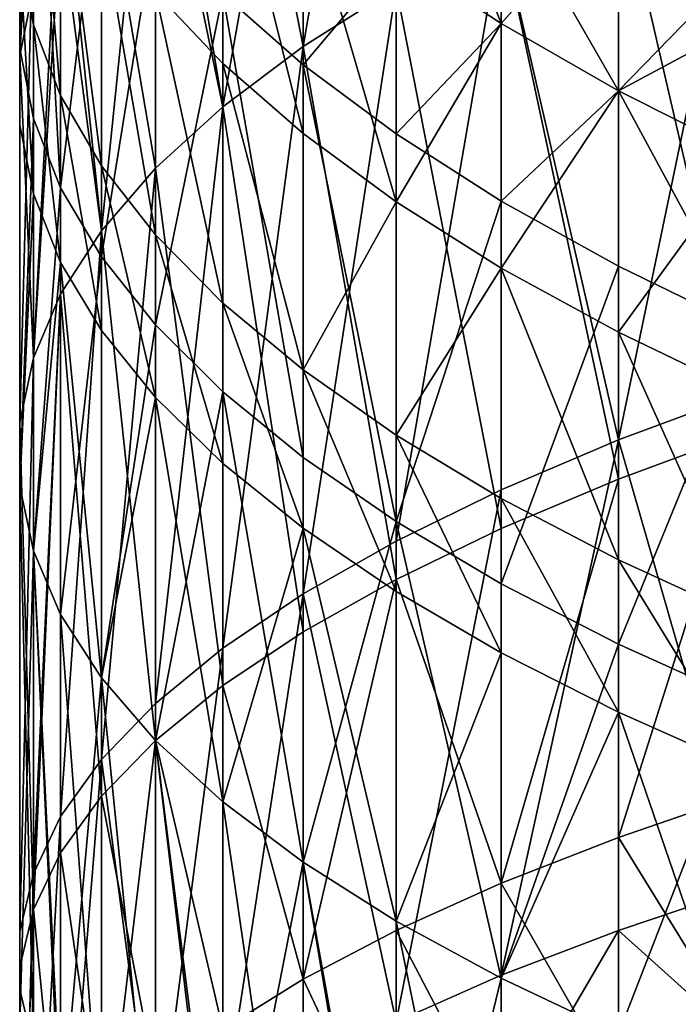
# Model space of a CAD drawing. Extents: x -180 to 30, y 0 to 261.
# Drawn here: x -161 to -159, y 212 to 215 of the extents above; entities that cross this region are included whole.
import ezdxf

# ---------------------------------------------------------------- set-up
doc = ezdxf.new("R2010")
doc.units = 0
doc.header["$MEASUREMENT"] = 0

msp = doc.modelspace()

# ---------------------------------------------------------------- linework, layer by layer
for points in [[(-159.930771, 216.272278, 216.236786), (-160.193588, 214.742432, 216.079117), (-159.930771, 214.908875, 216.652039)], [(-160.193588, 216.09111, 215.668335), (-160.193588, 214.742432, 216.079117), (-159.930771, 216.272278, 216.236786)], [(-160.420593, 215.905518, 215.08606), (-160.193588, 214.742432, 216.079117), (-160.193588, 216.09111, 215.668335)], [(-160.995163, 215.938522, 211.019058), (-160.995163, 214.736694, 211.4189), (-160.995163, 214.934662, 212.040039)], [(-160.956543, 215.725311, 210.40419), (-160.995163, 214.736694, 211.4189), (-160.995163, 215.938522, 211.019058)], [(-160.610992, 215.716171, 214.492004), (-160.420593, 214.57193, 215.492249), (-160.420593, 215.905518, 215.08606)], [(-160.420593, 215.905518, 215.08606), (-160.420593, 214.57193, 215.492249), (-160.193588, 214.742432, 216.079117)], [(-160.420593, 214.57193, -1.377915), (-160.193588, 215.855438, -1.628543), (-160.193588, 214.742432, -1.964785)], [(-160.420593, 214.57193, -1.377915), (-160.420593, 215.672485, -1.045435), (-160.193588, 215.855438, -1.628543)], [(-160.193588, 214.742432, -1.964785), (-160.193588, 215.855438, -1.628543), (-159.930771, 214.908875, -2.537709)], [(-158.937363, 214.811722, 9.15711), (-158.937363, 215.854141, 9.558266), (-159.301559, 214.999512, 8.650051)], [(-160.956543, 214.803528, 3.400595), (-160.995163, 215.728195, 3.022853), (-160.995163, 215.004623, 2.781659)], [(-160.956543, 214.803528, 3.400595), (-160.956543, 215.5177, 3.63866), (-160.995163, 215.728195, 3.022853)], [(-160.956543, 215.725311, 210.40419), (-160.956543, 214.539063, 210.798843), (-160.995163, 214.736694, 211.4189)], [(-160.956543, 215.725311, 210.40419), (-160.87944, 214.342468, 210.182053), (-160.956543, 214.539063, 210.798843)], [(-160.87944, 215.513214, 209.792557), (-160.87944, 214.342468, 210.182053), (-160.956543, 215.725311, 210.40419)], [(-160.610992, 215.716171, 214.492004), (-160.764114, 214.221176, 214.284958), (-160.610992, 214.39798, 214.893494)], [(-160.764114, 215.523743, 213.888229), (-160.764114, 214.221176, 214.284958), (-160.610992, 215.716171, 214.492004)], [(-160.610992, 215.716171, 214.492004), (-160.610992, 214.39798, 214.893494), (-160.420593, 214.57193, 215.492249)], [(-160.420593, 214.57193, -1.377915), (-160.610992, 215.485825, -0.45052), (-160.420593, 215.672485, -1.045435)], [(-159.930771, 215.582169, 206.465118), (-159.633087, 214.807327, 206.13205), (-159.930771, 215.003784, 206.677765)], [(-159.633087, 215.378372, 205.922104), (-159.633087, 214.807327, 206.13205), (-159.930771, 215.582169, 206.465118)], [(-160.87944, 215.328888, 213.276886), (-160.764114, 214.221176, 214.284958), (-160.764114, 215.523743, 213.888229)], [(-160.87944, 214.603485, 4.016268), (-160.87944, 215.308319, 4.251222), (-160.956543, 215.5177, 3.63866)], [(-160.87944, 214.603485, 4.016268), (-160.956543, 215.5177, 3.63866), (-160.956543, 214.803528, 3.400595)], [(-160.764114, 215.302994, 209.186325), (-160.87944, 214.342468, 210.182053), (-160.87944, 215.513214, 209.792557)], [(-160.610992, 214.39798, -0.779163), (-160.764114, 215.296127, 0.154112), (-160.610992, 215.485825, -0.45052)], [(-160.610992, 214.39798, -0.779163), (-160.610992, 215.485825, -0.45052), (-160.420593, 214.57193, -1.377915)], [(-160.420593, 214.694153, 6.048014), (-160.420593, 215.412903, 6.300214), (-160.610992, 214.895828, 5.458018)], [(-160.193588, 214.49649, 6.626299), (-160.193588, 215.205887, 6.875219), (-160.420593, 215.412903, 6.300214)], [(-160.193588, 214.49649, 6.626299), (-160.420593, 215.412903, 6.300214), (-160.420593, 214.694153, 6.048014)], [(-160.995163, 214.715424, 2.00495), (-160.995163, 215.206085, 2.161633), (-160.956543, 215.407196, 1.542697)], [(-160.995163, 214.715424, 2.00495), (-160.956543, 215.407196, 1.542697), (-160.956543, 214.910248, 1.384007)], [(-159.301559, 215.181137, 205.396561), (-159.633087, 214.807327, 206.13205), (-159.633087, 215.378372, 205.922104)], [(-159.301559, 215.22731, 217.748062), (-158.937363, 213.653625, 218.739075), (-158.937363, 215.378159, 218.267303)], [(-159.301559, 213.629791, -4.072499), (-158.937363, 215.378159, -4.152978), (-158.937363, 213.765335, -4.595954)], [(-159.301559, 213.629791, -4.072499), (-159.301559, 215.22731, -3.633731), (-158.937363, 215.378159, -4.152978)], [(-160.87944, 215.328888, 213.276886), (-160.956543, 213.861557, 213.047134), (-160.87944, 214.04216, 213.668777)], [(-160.956543, 215.132294, 212.660095), (-160.956543, 213.861557, 213.047134), (-160.87944, 215.328888, 213.276886)], [(-160.87944, 215.328888, 213.276886), (-160.87944, 214.04216, 213.668777), (-160.764114, 214.221176, 214.284958)], [(-160.764114, 214.405197, 4.626516), (-160.87944, 215.308319, 4.251222), (-160.87944, 214.603485, 4.016268)], [(-160.764114, 214.405197, 4.626516), (-160.764114, 215.100784, 4.858386), (-160.87944, 215.308319, 4.251222)], [(-160.764114, 215.302994, 209.186325), (-160.764114, 214.147614, 209.570709), (-160.87944, 214.342468, 210.182053)], [(-160.610992, 215.095367, 208.587601), (-160.764114, 214.147614, 209.570709), (-160.764114, 215.302994, 209.186325)], [(-160.764114, 214.221176, -0.170631), (-160.87944, 215.104034, 0.766338), (-160.764114, 215.296127, 0.154112)], [(-160.764114, 214.221176, -0.170631), (-160.764114, 215.296127, 0.154112), (-160.610992, 214.39798, -0.779163)], [(-159.633087, 215.070694, 217.209), (-159.301559, 213.519165, 218.215347), (-159.301559, 215.22731, 217.748062)], [(-159.301559, 213.629791, -4.072499), (-159.633087, 215.070694, -3.094676), (-159.301559, 215.22731, -3.633731)], [(-159.301559, 215.22731, 217.748062), (-159.301559, 213.519165, 218.215347), (-158.937363, 213.653625, 218.739075)], [(-160.995163, 214.520248, 2.626985), (-160.995163, 215.206085, 2.161633), (-160.995163, 214.715424, 2.00495)], [(-160.995163, 214.520248, 2.626985), (-160.995163, 215.004623, 2.781659), (-160.995163, 215.206085, 2.161633)], [(-160.193588, 215.205887, 207.239105), (-160.193588, 214.690872, 207.421112), (-160.420593, 214.891098, 207.998505)], [(-159.930771, 215.003784, 206.677765), (-160.193588, 214.690872, 207.421112), (-160.193588, 215.205887, 207.239105)], [(-159.930771, 214.303528, 7.190845), (-159.930771, 215.003784, 7.436562), (-160.193588, 215.205887, 6.875219)], [(-159.930771, 214.303528, 7.190845), (-160.193588, 215.205887, 6.875219), (-160.193588, 214.49649, 6.626299)], [(-159.633087, 214.807327, 7.98227), (-159.633087, 215.194473, 8.123651), (-159.930771, 215.003784, 7.436562)], [(-159.301559, 214.617172, 8.510427), (-159.633087, 215.194473, 8.123651), (-159.633087, 214.807327, 7.98227)], [(-159.301559, 214.617172, 8.510427), (-159.301559, 214.999512, 8.650051), (-159.633087, 215.194473, 8.123651)], [(-159.301559, 215.181137, 205.396561), (-159.301559, 214.617172, 205.603897), (-159.633087, 214.807327, 206.13205)], [(-158.937363, 214.991135, 204.89032), (-159.301559, 214.617172, 205.603897), (-159.301559, 215.181137, 205.396561)], [(-160.956543, 215.132294, 212.660095), (-160.995163, 213.679993, 212.42218), (-160.956543, 213.861557, 213.047134)], [(-160.995163, 214.934662, 212.040039), (-160.995163, 213.679993, 212.42218), (-160.956543, 215.132294, 212.660095)], [(-160.956543, 213.861557, 1.067197), (-160.87944, 215.104034, 0.766338), (-160.87944, 214.04216, 0.445544)], [(-160.956543, 213.861557, 1.067197), (-160.956543, 214.910248, 1.384007), (-160.87944, 215.104034, 0.766338)], [(-160.87944, 214.04216, 0.445544), (-160.87944, 215.104034, 0.766338), (-160.764114, 214.221176, -0.170631)], [(-160.610992, 214.209381, 5.229195), (-160.610992, 214.895828, 5.458018), (-160.764114, 215.100784, 4.858386)], [(-160.610992, 214.209381, 5.229195), (-160.764114, 215.100784, 4.858386), (-160.764114, 214.405197, 4.626516)], [(-160.610992, 215.095367, 208.587601), (-160.610992, 213.955185, 208.966934), (-160.764114, 214.147614, 209.570709)], [(-160.420593, 214.891098, 207.998505), (-160.610992, 213.955185, 208.966934), (-160.610992, 215.095367, 208.587601)], [(-159.930771, 214.908875, 216.652039), (-159.633087, 213.379562, 217.671646), (-159.633087, 215.070694, 217.209)], [(-159.930771, 213.343719, -2.967594), (-159.930771, 214.908875, -2.537709), (-159.633087, 215.070694, -3.094676)], [(-159.930771, 213.343719, -2.967594), (-159.633087, 215.070694, -3.094676), (-159.633087, 213.48909, -3.529075)], [(-159.633087, 215.070694, 217.209), (-159.633087, 213.379562, 217.671646), (-159.301559, 213.519165, 218.215347)], [(-159.633087, 213.48909, -3.529075), (-159.633087, 215.070694, -3.094676), (-159.301559, 213.629791, -4.072499)], [(-160.956543, 214.325439, 3.247928), (-160.956543, 214.803528, 3.400595), (-160.995163, 215.004623, 2.781659)], [(-160.956543, 214.325439, 3.247928), (-160.995163, 215.004623, 2.781659), (-160.995163, 214.520248, 2.626985)], [(-159.930771, 215.003784, 206.677765), (-159.930771, 214.495392, 206.857422), (-160.193588, 214.690872, 207.421112)], [(-159.633087, 214.807327, 206.13205), (-159.930771, 214.495392, 206.857422), (-159.930771, 215.003784, 206.677765)], [(-159.930771, 214.303528, 7.190845), (-159.633087, 214.807327, 7.98227), (-159.930771, 215.003784, 7.436562)], [(-158.937363, 214.811722, 9.15711), (-159.301559, 214.999512, 8.650051), (-159.301559, 214.617172, 8.510427)], [(-158.937363, 214.991135, 204.89032), (-158.937363, 214.434021, 205.095154), (-159.301559, 214.617172, 205.603897)], [(-160.995163, 214.736694, 211.4189), (-160.995163, 213.679993, 212.42218), (-160.995163, 214.934662, 212.040039)], [(-160.956543, 213.861557, 1.067197), (-160.995163, 214.715424, 2.00495), (-160.956543, 214.910248, 1.384007)], [(-160.193588, 214.742432, 216.079117), (-159.930771, 213.235321, 217.109863), (-159.930771, 214.908875, 216.652039)], [(-160.193588, 213.194183, -2.390025), (-160.193588, 214.742432, -1.964785), (-159.930771, 214.908875, -2.537709)], [(-160.193588, 213.194183, -2.390025), (-159.930771, 214.908875, -2.537709), (-159.930771, 213.343719, -2.967594)], [(-159.930771, 214.908875, 216.652039), (-159.930771, 213.235321, 217.109863), (-159.633087, 213.379562, 217.671646)], [(-160.420593, 214.016708, 5.822188), (-160.610992, 214.895828, 5.458018), (-160.610992, 214.209381, 5.229195)], [(-160.420593, 214.016708, 5.822188), (-160.420593, 214.694153, 6.048014), (-160.610992, 214.895828, 5.458018)], [(-160.420593, 214.891098, 207.998505), (-160.420593, 213.765839, 208.372879), (-160.610992, 213.955185, 208.966934)], [(-160.420593, 214.891098, 207.998505), (-160.193588, 213.580246, 207.790604), (-160.420593, 213.765839, 208.372879)], [(-160.193588, 214.690872, 207.421112), (-160.193588, 213.580246, 207.790604), (-160.420593, 214.891098, 207.998505)], [(-160.87944, 214.131638, 3.865597), (-160.87944, 214.603485, 4.016268), (-160.956543, 214.803528, 3.400595)], [(-160.87944, 214.131638, 3.865597), (-160.956543, 214.803528, 3.400595), (-160.956543, 214.325439, 3.247928)], [(-159.633087, 214.807327, 206.13205), (-159.633087, 214.305374, 206.309433), (-159.930771, 214.495392, 206.857422)], [(-159.633087, 214.115936, 7.739667), (-159.633087, 214.807327, 7.98227), (-159.930771, 214.303528, 7.190845)], [(-159.301559, 214.617172, 205.603897), (-159.633087, 214.305374, 206.309433), (-159.633087, 214.807327, 206.13205)], [(-159.633087, 214.115936, 7.739667), (-159.301559, 214.617172, 8.510427), (-159.633087, 214.807327, 7.98227)], [(-158.937363, 214.434021, 9.019177), (-158.937363, 214.811722, 9.15711), (-159.301559, 214.617172, 8.510427)], [(-160.420593, 214.57193, 215.492249), (-160.193588, 213.086945, 216.531998), (-160.193588, 214.742432, 216.079117)], [(-160.420593, 213.041, -1.7984), (-160.193588, 214.742432, -1.964785), (-160.193588, 213.194183, -2.390025)], [(-160.420593, 213.041, -1.7984), (-160.420593, 214.57193, -1.377915), (-160.193588, 214.742432, -1.964785)], [(-160.193588, 214.742432, 216.079117), (-160.193588, 213.086945, 216.531998), (-159.930771, 213.235321, 217.109863)], [(-160.995163, 214.736694, 211.4189), (-160.995163, 213.498108, 211.796127), (-160.995163, 213.679993, 212.42218)], [(-160.956543, 214.539063, 210.798843), (-160.995163, 213.498108, 211.796127), (-160.995163, 214.736694, 211.4189)], [(-160.995163, 213.679993, 1.692145), (-160.995163, 214.715424, 2.00495), (-160.956543, 213.861557, 1.067197)], [(-160.995163, 213.498108, 2.318192), (-160.995163, 214.715424, 2.00495), (-160.995163, 213.679993, 1.692145)], [(-160.995163, 213.498108, 2.318192), (-160.995163, 214.520248, 2.626985), (-160.995163, 214.715424, 2.00495)], [(-160.193588, 213.82785, 6.403412), (-160.193588, 214.49649, 6.626299), (-160.420593, 214.694153, 6.048014)], [(-160.193588, 213.82785, 6.403412), (-160.420593, 214.694153, 6.048014), (-160.420593, 214.016708, 5.822188)], [(-160.193588, 214.690872, 207.421112), (-159.930771, 213.399063, 207.222153), (-160.193588, 213.580246, 207.790604)], [(-159.930771, 214.495392, 206.857422), (-159.930771, 213.399063, 207.222153), (-160.193588, 214.690872, 207.421112)], [(-160.764114, 213.939545, 4.477823), (-160.87944, 214.603485, 4.016268), (-160.87944, 214.131638, 3.865597)], [(-160.764114, 213.939545, 4.477823), (-160.764114, 214.405197, 4.626516), (-160.87944, 214.603485, 4.016268)], [(-159.301559, 214.617172, 205.603897), (-159.301559, 214.12146, 205.779083), (-159.633087, 214.305374, 206.309433)], [(-159.301559, 213.934372, 8.270837), (-159.301559, 214.617172, 8.510427), (-159.633087, 214.115936, 7.739667)], [(-158.937363, 213.944305, 205.268204), (-159.301559, 214.12146, 205.779083), (-159.301559, 214.617172, 205.603897)], [(-158.937363, 214.434021, 205.095154), (-158.937363, 213.944305, 205.268204), (-159.301559, 214.617172, 205.603897)], [(-159.301559, 213.934372, 8.270837), (-158.937363, 214.434021, 9.019177), (-159.301559, 214.617172, 8.510427)], [(-160.610992, 214.39798, 214.893494), (-160.420593, 212.934967, 215.940063), (-160.420593, 214.57193, 215.492249)], [(-160.610992, 212.884705, -1.194794), (-160.610992, 214.39798, -0.779163), (-160.420593, 214.57193, -1.377915)], [(-160.610992, 212.884705, -1.194794), (-160.420593, 214.57193, -1.377915), (-160.420593, 213.041, -1.7984)], [(-160.420593, 214.57193, 215.492249), (-160.420593, 212.934967, 215.940063), (-160.193588, 213.086945, 216.531998)], [(-160.956543, 214.539063, 210.798843), (-160.956543, 213.316544, 211.171188), (-160.995163, 213.498108, 211.796127)], [(-160.995163, 213.498108, 2.318192), (-160.956543, 214.325439, 3.247928), (-160.995163, 214.520248, 2.626985)], [(-160.87944, 214.342468, 210.182053), (-160.956543, 213.316544, 211.171188), (-160.956543, 214.539063, 210.798843)], [(-160.193588, 213.82785, 6.403412), (-159.930771, 214.303528, 7.190845), (-160.193588, 214.49649, 6.626299)], [(-159.633087, 214.305374, 206.309433), (-159.930771, 213.399063, 207.222153), (-159.930771, 214.495392, 206.857422)], [(-158.937363, 213.759491, 8.782491), (-158.937363, 214.434021, 9.019177), (-159.301559, 213.934372, 8.270837)], [(-160.610992, 213.749847, 5.082455), (-160.764114, 214.405197, 4.626516), (-160.764114, 213.939545, 4.477823)], [(-160.610992, 213.749847, 5.082455), (-160.610992, 214.209381, 5.229195), (-160.764114, 214.405197, 4.626516)], [(-160.764114, 214.221176, 214.284958), (-160.610992, 212.779907, 215.336136), (-160.610992, 214.39798, 214.893494)], [(-160.764114, 212.725876, -0.58133), (-160.610992, 214.39798, -0.779163), (-160.610992, 212.884705, -1.194794)], [(-160.764114, 212.725876, -0.58133), (-160.764114, 214.221176, -0.170631), (-160.610992, 214.39798, -0.779163)], [(-160.610992, 214.39798, 214.893494), (-160.610992, 212.779907, 215.336136), (-160.420593, 212.934967, 215.940063)], [(-160.956543, 213.316544, 2.94314), (-160.956543, 214.325439, 3.247928), (-160.995163, 213.498108, 2.318192)], [(-160.87944, 214.342468, 210.182053), (-160.87944, 213.135941, 210.54953), (-160.956543, 213.316544, 211.171188)], [(-160.956543, 213.316544, 2.94314), (-160.87944, 214.131638, 3.865597), (-160.956543, 214.325439, 3.247928)], [(-160.764114, 214.147614, 209.570709), (-160.87944, 213.135941, 210.54953), (-160.87944, 214.342468, 210.182053)], [(-159.930771, 213.643494, 6.970825), (-159.930771, 214.303528, 7.190845), (-160.193588, 213.82785, 6.403412)], [(-159.633087, 214.305374, 206.309433), (-159.633087, 213.222931, 206.669556), (-159.930771, 213.399063, 207.222153)], [(-159.930771, 213.643494, 6.970825), (-159.633087, 214.115936, 7.739667), (-159.930771, 214.303528, 7.190845)], [(-159.301559, 214.12146, 205.779083), (-159.633087, 213.222931, 206.669556), (-159.633087, 214.305374, 206.309433)], [(-160.87944, 214.04216, 213.668777), (-160.764114, 212.622314, 214.722351), (-160.764114, 214.221176, 214.284958)], [(-160.87944, 212.565048, 0.03984), (-160.764114, 214.221176, -0.170631), (-160.764114, 212.725876, -0.58133)], [(-160.87944, 212.565048, 0.03984), (-160.87944, 214.04216, 0.445544), (-160.764114, 214.221176, -0.170631)], [(-160.764114, 214.221176, 214.284958), (-160.764114, 212.622314, 214.722351), (-160.610992, 212.779907, 215.336136)], [(-160.420593, 213.563187, 5.67737), (-160.610992, 214.209381, 5.229195), (-160.610992, 213.749847, 5.082455)], [(-160.420593, 213.563187, 5.67737), (-160.420593, 214.016708, 5.822188), (-160.610992, 214.209381, 5.229195)], [(-160.87944, 213.135941, 3.564794), (-160.87944, 214.131638, 3.865597), (-160.956543, 213.316544, 2.94314)], [(-160.764114, 214.147614, 209.570709), (-160.764114, 212.956924, 209.933365), (-160.87944, 213.135941, 210.54953)], [(-160.764114, 212.956924, 4.180968), (-160.764114, 213.939545, 4.477823), (-160.87944, 214.131638, 3.865597)], [(-160.764114, 212.956924, 4.180968), (-160.87944, 214.131638, 3.865597), (-160.87944, 213.135941, 3.564794)], [(-160.610992, 213.955185, 208.966934), (-160.764114, 212.956924, 209.933365), (-160.764114, 214.147614, 209.570709)], [(-159.633087, 213.464264, 7.522435), (-159.633087, 214.115936, 7.739667), (-159.930771, 213.643494, 6.970825)], [(-159.301559, 214.12146, 205.779083), (-159.301559, 213.052475, 206.13472), (-159.633087, 213.222931, 206.669556)], [(-159.301559, 213.290787, 8.056304), (-159.633087, 214.115936, 7.739667), (-159.633087, 213.464264, 7.522435)], [(-159.301559, 213.290787, 8.056304), (-159.301559, 213.934372, 8.270837), (-159.633087, 214.115936, 7.739667)], [(-158.937363, 213.944305, 205.268204), (-159.301559, 213.052475, 206.13472), (-159.301559, 214.12146, 205.779083)], [(-160.87944, 214.04216, 213.668777), (-160.956543, 212.301743, 213.473846), (-160.87944, 212.462738, 214.100861)], [(-160.956543, 213.861557, 213.047134), (-160.956543, 212.301743, 213.473846), (-160.87944, 214.04216, 213.668777)], [(-160.956543, 212.402786, 0.666532), (-160.956543, 213.861557, 1.067197), (-160.87944, 214.04216, 0.445544)], [(-160.956543, 212.402786, 0.666532), (-160.87944, 214.04216, 0.445544), (-160.87944, 212.565048, 0.03984)], [(-160.87944, 214.04216, 213.668777), (-160.87944, 212.462738, 214.100861), (-160.764114, 212.622314, 214.722351)], [(-160.193588, 213.380234, 6.260478), (-160.420593, 214.016708, 5.822188), (-160.420593, 213.563187, 5.67737)], [(-160.193588, 213.380234, 6.260478), (-160.193588, 213.82785, 6.403412), (-160.420593, 214.016708, 5.822188)], [(-160.610992, 213.955185, 208.966934), (-160.610992, 212.780121, 209.324829), (-160.764114, 212.956924, 209.933365)], [(-160.764114, 212.956924, 4.180968), (-160.610992, 213.749847, 5.082455), (-160.764114, 213.939545, 4.477823)], [(-160.420593, 213.765839, 208.372879), (-160.610992, 212.780121, 209.324829), (-160.610992, 213.955185, 208.966934)], [(-158.937363, 213.944305, 205.268204), (-158.937363, 212.88826, 205.619537), (-159.301559, 213.052475, 206.13472)], [(-158.937363, 213.123703, 8.570557), (-158.937363, 213.759491, 8.782491), (-159.301559, 213.934372, 8.270837)], [(-158.937363, 213.123703, 8.570557), (-159.301559, 213.934372, 8.270837), (-159.301559, 213.290787, 8.056304)], [(-160.995163, 213.679993, 212.42218), (-160.956543, 212.301743, 213.473846), (-160.956543, 213.861557, 213.047134)], [(-160.995163, 212.239655, 1.296545), (-160.995163, 213.679993, 1.692145), (-160.956543, 213.861557, 1.067197)], [(-160.995163, 212.239655, 1.296545), (-160.956543, 213.861557, 1.067197), (-160.956543, 212.402786, 0.666532)], [(-159.930771, 213.20163, 6.829731), (-159.930771, 213.643494, 6.970825), (-160.193588, 213.82785, 6.403412)], [(-159.930771, 213.20163, 6.829731), (-160.193588, 213.82785, 6.403412), (-160.193588, 213.380234, 6.260478)], [(-160.420593, 213.765839, 208.372879), (-160.420593, 212.606171, 208.726074), (-160.610992, 212.780121, 209.324829)], [(-160.420593, 213.765839, 208.372879), (-160.193588, 212.435669, 208.139206), (-160.420593, 212.606171, 208.726074)], [(-160.193588, 213.580246, 207.790604), (-160.193588, 212.435669, 208.139206), (-160.420593, 213.765839, 208.372879)], [(-158.937363, 212.365021, -4.939652), (-159.301559, 213.629791, -4.072499), (-158.937363, 213.765335, -4.595954)], [(-160.610992, 212.780121, 4.789501), (-160.610992, 213.749847, 5.082455), (-160.764114, 212.956924, 4.180968)], [(-160.420593, 212.606171, 5.388253), (-160.610992, 213.749847, 5.082455), (-160.610992, 212.780121, 4.789501)], [(-160.420593, 212.606171, 5.388253), (-160.420593, 213.563187, 5.67737), (-160.610992, 213.749847, 5.082455)], [(-160.995163, 213.679993, 212.42218), (-160.995163, 211.977768, 212.212051), (-160.995163, 212.139908, 212.843506)], [(-160.995163, 213.679993, 212.42218), (-160.995163, 212.139908, 212.843506), (-160.956543, 212.301743, 213.473846)], [(-160.995163, 213.498108, 211.796127), (-160.995163, 211.977768, 212.212051), (-160.995163, 213.679993, 212.42218)], [(-160.995163, 212.076248, 1.927666), (-160.995163, 213.498108, 2.318192), (-160.995163, 213.679993, 1.692145)], [(-160.995163, 212.076248, 1.927666), (-160.995163, 213.679993, 1.692145), (-160.995163, 212.239655, 1.296545)], [(-159.633087, 213.028, 7.383129), (-159.930771, 213.643494, 6.970825), (-159.930771, 213.20163, 6.829731)], [(-159.633087, 213.028, 7.383129), (-159.633087, 213.464264, 7.522435), (-159.930771, 213.643494, 6.970825)], [(-159.633087, 212.115906, -3.866118), (-159.633087, 213.48909, -3.529075), (-159.301559, 213.629791, -4.072499)], [(-159.633087, 212.115906, -3.866118), (-159.301559, 213.629791, -4.072499), (-159.301559, 212.242798, -4.412931)], [(-158.937363, 213.653625, 218.739075), (-159.301559, 212.505997, 218.465515), (-158.937363, 212.630737, 218.991638)], [(-159.301559, 213.519165, 218.215347), (-159.301559, 212.505997, 218.465515), (-158.937363, 213.653625, 218.739075)], [(-159.301559, 212.242798, -4.412931), (-159.301559, 213.629791, -4.072499), (-158.937363, 212.365021, -4.939652)], [(-159.930771, 213.399063, 207.222153), (-160.193588, 212.435669, 208.139206), (-160.193588, 213.580246, 207.790604)], [(-160.420593, 212.606171, 5.388253), (-160.193588, 213.380234, 6.260478), (-160.420593, 213.563187, 5.67737)], [(-159.301559, 213.519165, 218.215347), (-159.633087, 212.37648, 217.919312), (-159.301559, 212.505997, 218.465515)], [(-159.633087, 213.379562, 217.671646), (-159.633087, 212.37648, 217.919312), (-159.301559, 213.519165, 218.215347)], [(-160.956543, 213.316544, 211.171188), (-160.995163, 211.977768, 212.212051), (-160.995163, 213.498108, 211.796127)], [(-160.956543, 211.913132, 2.557679), (-160.956543, 213.316544, 2.94314), (-160.995163, 213.498108, 2.318192)], [(-160.956543, 211.913132, 2.557679), (-160.995163, 213.498108, 2.318192), (-160.995163, 212.076248, 1.927666)], [(-159.930771, 211.984802, -3.301134), (-159.633087, 213.48909, -3.529075), (-159.633087, 212.115906, -3.866118)], [(-159.930771, 211.984802, -3.301134), (-159.930771, 213.343719, -2.967594), (-159.633087, 213.48909, -3.529075)], [(-159.301559, 212.859955, 7.918728), (-159.301559, 213.290787, 8.056304), (-159.633087, 213.464264, 7.522435)], [(-159.301559, 212.859955, 7.918728), (-159.633087, 213.464264, 7.522435), (-159.633087, 213.028, 7.383129)], [(-160.193588, 212.435669, 5.975122), (-160.193588, 213.380234, 6.260478), (-160.420593, 212.606171, 5.388253)], [(-159.930771, 213.399063, 207.222153), (-159.930771, 212.269226, 207.566284), (-160.193588, 212.435669, 208.139206)], [(-159.930771, 212.269226, 6.548047), (-160.193588, 213.380234, 6.260478), (-160.193588, 212.435669, 5.975122)], [(-159.930771, 212.269226, 6.548047), (-159.930771, 213.20163, 6.829731), (-160.193588, 213.380234, 6.260478)], [(-159.930771, 213.399063, 207.222153), (-159.633087, 212.107407, 207.009308), (-159.930771, 212.269226, 207.566284)], [(-159.633087, 213.222931, 206.669556), (-159.633087, 212.107407, 207.009308), (-159.930771, 213.399063, 207.222153)], [(-159.930771, 213.235321, 217.109863), (-159.633087, 212.37648, 217.919312), (-159.633087, 213.379562, 217.671646)], [(-159.930771, 211.984802, -3.301134), (-160.193588, 213.194183, -2.390025), (-159.930771, 213.343719, -2.967594)], [(-160.956543, 213.316544, 211.171188), (-160.956543, 211.815933, 211.581711), (-160.995163, 211.977768, 212.212051)], [(-160.956543, 213.316544, 211.171188), (-160.87944, 211.654938, 210.954681), (-160.956543, 211.815933, 211.581711)], [(-160.87944, 213.135941, 210.54953), (-160.87944, 211.654938, 210.954681), (-160.956543, 213.316544, 211.171188)], [(-160.87944, 211.75087, 3.184371), (-160.87944, 213.135941, 3.564794), (-160.956543, 213.316544, 2.94314)], [(-160.87944, 211.75087, 3.184371), (-160.956543, 213.316544, 2.94314), (-160.956543, 211.913132, 2.557679)], [(-158.937363, 212.69809, 8.434648), (-158.937363, 213.123703, 8.570557), (-159.301559, 213.290787, 8.056304)], [(-158.937363, 212.69809, 8.434648), (-159.301559, 213.290787, 8.056304), (-159.301559, 212.859955, 7.918728)], [(-159.930771, 213.235321, 217.109863), (-160.193588, 212.105011, 216.774445), (-159.930771, 212.242661, 217.354965)], [(-160.193588, 213.086945, 216.531998), (-160.193588, 212.105011, 216.774445), (-159.930771, 213.235321, 217.109863)], [(-159.930771, 213.235321, 217.109863), (-159.930771, 212.242661, 217.354965), (-159.633087, 212.37648, 217.919312)], [(-159.301559, 213.052475, 206.13472), (-159.633087, 212.107407, 207.009308), (-159.633087, 213.222931, 206.669556)], [(-160.420593, 211.711792, -2.124646), (-160.420593, 213.041, -1.7984), (-160.193588, 213.194183, -2.390025)], [(-160.420593, 211.711792, -2.124646), (-160.193588, 213.194183, -2.390025), (-160.193588, 211.84993, -2.719962)], [(-160.193588, 211.84993, -2.719962), (-160.193588, 213.194183, -2.390025), (-159.930771, 211.984802, -3.301134)], [(-159.930771, 212.269226, 6.548047), (-159.633087, 213.028, 7.383129), (-159.930771, 213.20163, 6.829731)], [(-160.764114, 212.956924, 209.933365), (-160.87944, 211.654938, 210.954681), (-160.87944, 213.135941, 210.54953)], [(-160.764114, 211.590027, 3.805541), (-160.764114, 212.956924, 4.180968), (-160.87944, 213.135941, 3.564794)], [(-160.764114, 211.590027, 3.805541), (-160.87944, 213.135941, 3.564794), (-160.87944, 211.75087, 3.184371)], [(-160.420593, 212.934967, 215.940063), (-160.193588, 212.105011, 216.774445), (-160.193588, 213.086945, 216.531998)], [(-159.301559, 213.052475, 206.13472), (-159.301559, 211.950806, 206.470261), (-159.633087, 212.107407, 207.009308)], [(-158.937363, 212.88826, 205.619537), (-159.301559, 211.950806, 206.470261), (-159.301559, 213.052475, 206.13472)], [(-160.610992, 211.570847, -1.517275), (-160.420593, 213.041, -1.7984), (-160.420593, 211.711792, -2.124646)], [(-160.610992, 211.570847, -1.517275), (-160.610992, 212.884705, -1.194794), (-160.420593, 213.041, -1.7984)], [(-159.633087, 212.107407, 7.105014), (-159.633087, 213.028, 7.383129), (-159.930771, 212.269226, 6.548047)], [(-159.633087, 212.107407, 7.105014), (-159.301559, 212.859955, 7.918728), (-159.633087, 213.028, 7.383129)], [(-160.764114, 212.956924, 209.933365), (-160.764114, 211.495361, 210.333191), (-160.87944, 211.654938, 210.954681)], [(-160.610992, 212.780121, 209.324829), (-160.764114, 211.495361, 210.333191), (-160.764114, 212.956924, 209.933365)], [(-160.610992, 211.431198, 4.419005), (-160.764114, 212.956924, 4.180968), (-160.764114, 211.590027, 3.805541)], [(-160.610992, 211.431198, 4.419005), (-160.610992, 212.780121, 4.789501), (-160.764114, 212.956924, 4.180968)], [(-160.610992, 212.779907, 215.336136), (-160.420593, 211.96402, 216.17981), (-160.420593, 212.934967, 215.940063)], [(-160.420593, 212.934967, 215.940063), (-160.420593, 211.96402, 216.17981), (-160.193588, 212.105011, 216.774445)], [(-160.610992, 211.570847, -1.517275), (-160.764114, 212.725876, -0.58133), (-160.610992, 212.884705, -1.194794)], [(-158.937363, 212.88826, 205.619537), (-158.937363, 211.799942, 205.951004), (-159.301559, 211.950806, 206.470261)], [(-159.301559, 211.950806, 7.644068), (-159.301559, 212.859955, 7.918728), (-159.633087, 212.107407, 7.105014)], [(-158.937363, 211.799942, 8.163316), (-159.301559, 212.859955, 7.918728), (-159.301559, 211.950806, 7.644068)], [(-158.937363, 211.799942, 8.163316), (-158.937363, 212.69809, 8.434648), (-159.301559, 212.859955, 7.918728)], [(-160.610992, 212.780121, 209.324829), (-160.610992, 211.337769, 209.719406), (-160.764114, 211.495361, 210.333191)], [(-160.764114, 212.622314, 214.722351), (-160.610992, 211.82016, 215.57312), (-160.610992, 212.779907, 215.336136)], [(-160.610992, 212.780121, 209.324829), (-160.420593, 211.182709, 209.115494), (-160.610992, 211.337769, 209.719406)], [(-160.420593, 212.606171, 208.726074), (-160.420593, 211.182709, 209.115494), (-160.610992, 212.780121, 209.324829)], [(-160.420593, 211.274918, 5.022611), (-160.420593, 212.606171, 5.388253), (-160.610992, 212.780121, 4.789501)], [(-160.420593, 211.274918, 5.022611), (-160.610992, 212.780121, 4.789501), (-160.610992, 211.431198, 4.419005)], [(-160.610992, 212.779907, 215.336136), (-160.610992, 211.82016, 215.57312), (-160.420593, 211.96402, 216.17981)], [(-160.87944, 211.282562, -0.274939), (-160.764114, 212.725876, -0.58133), (-160.764114, 211.427597, -0.899984)], [(-160.87944, 211.282562, -0.274939), (-160.87944, 212.565048, 0.03984), (-160.764114, 212.725876, -0.58133)], [(-160.764114, 211.427597, -0.899984), (-160.764114, 212.725876, -0.58133), (-160.610992, 211.570847, -1.517275)], [(-159.301559, 212.505997, 218.465515), (-158.937363, 211.915131, 219.156464), (-158.937363, 212.630737, 218.991638)], [(-160.87944, 212.462738, 214.100861), (-160.764114, 211.67395, 214.956512), (-160.764114, 212.622314, 214.722351)], [(-160.764114, 212.622314, 214.722351), (-160.764114, 211.67395, 214.956512), (-160.610992, 211.82016, 215.57312)], [(-160.420593, 212.606171, 208.726074), (-160.193588, 211.030731, 208.52356), (-160.420593, 211.182709, 209.115494)], [(-160.193588, 212.435669, 208.139206), (-160.193588, 211.030731, 208.52356), (-160.420593, 212.606171, 208.726074)], [(-160.420593, 211.274918, 5.022611), (-160.193588, 212.435669, 5.975122), (-160.420593, 212.606171, 5.388253)], [(-160.956543, 211.136215, 0.355662), (-160.87944, 212.565048, 0.03984), (-160.87944, 211.282562, -0.274939)], [(-160.956543, 211.136215, 0.355662), (-160.956543, 212.402786, 0.666532), (-160.87944, 212.565048, 0.03984)], [(-159.633087, 212.37648, 217.919312), (-159.301559, 211.79718, 218.628754), (-159.301559, 212.505997, 218.465515)], [(-159.301559, 212.505997, 218.465515), (-159.301559, 211.79718, 218.628754), (-158.937363, 211.915131, 219.156464)], [(-160.956543, 212.301743, 213.473846), (-160.87944, 211.525909, 214.332184), (-160.87944, 212.462738, 214.100861)], [(-160.87944, 212.462738, 214.100861), (-160.87944, 211.525909, 214.332184), (-160.764114, 211.67395, 214.956512)], [(-160.193588, 211.121735, 5.614236), (-160.193588, 212.435669, 5.975122), (-160.420593, 211.274918, 5.022611)], [(-160.193588, 212.435669, 208.139206), (-159.930771, 210.882355, 207.945679), (-160.193588, 211.030731, 208.52356)], [(-159.930771, 212.269226, 207.566284), (-159.930771, 210.882355, 207.945679), (-160.193588, 212.435669, 208.139206)], [(-159.930771, 210.972183, 6.191804), (-160.193588, 212.435669, 5.975122), (-160.193588, 211.121735, 5.614236)], [(-159.930771, 210.972183, 6.191804), (-159.930771, 212.269226, 6.548047), (-160.193588, 212.435669, 5.975122)], [(-160.995163, 210.989105, 0.989605), (-160.956543, 212.402786, 0.666532), (-160.956543, 211.136215, 0.355662)], [(-160.995163, 210.989105, 0.989605), (-160.995163, 212.239655, 1.296545), (-160.956543, 212.402786, 0.666532)], [(-159.930771, 212.242661, 217.354965), (-159.633087, 211.674728, 218.080933), (-159.633087, 212.37648, 217.919312)], [(-159.633087, 212.37648, 217.919312), (-159.633087, 211.674728, 218.080933), (-159.301559, 211.79718, 218.628754)], [(-159.301559, 212.242798, -4.412931), (-158.937363, 212.365021, -4.939652), (-158.937363, 211.915131, -5.04213)], [(-160.956543, 212.301743, 213.473846), (-160.995163, 211.22641, 213.069061), (-160.956543, 211.376556, 213.702286)], [(-160.995163, 212.139908, 212.843506), (-160.995163, 211.22641, 213.069061), (-160.956543, 212.301743, 213.473846)], [(-160.956543, 212.301743, 213.473846), (-160.956543, 211.376556, 213.702286), (-160.87944, 211.525909, 214.332184)], [(-159.633087, 212.107407, 207.009308), (-159.930771, 210.882355, 207.945679), (-159.930771, 212.269226, 207.566284)], [(-159.633087, 210.826813, 6.753286), (-159.930771, 212.269226, 6.548047), (-159.930771, 210.972183, 6.191804)], [(-159.633087, 210.826813, 6.753286), (-159.633087, 212.107407, 7.105014), (-159.930771, 212.269226, 6.548047)], [(-160.995163, 210.841736, 1.624664), (-160.995163, 212.076248, 1.927666), (-160.995163, 212.239655, 1.296545)], [(-160.995163, 210.841736, 1.624664), (-160.995163, 212.239655, 1.296545), (-160.995163, 210.989105, 0.989605)], [(-160.193588, 212.105011, 216.774445), (-159.930771, 211.548203, 217.514908), (-159.930771, 212.242661, 217.354965)], [(-159.930771, 212.242661, 217.354965), (-159.930771, 211.548203, 217.514908), (-159.633087, 211.674728, 218.080933)], [(-159.633087, 211.674728, -3.966612), (-159.633087, 212.115906, -3.866118), (-159.301559, 212.242798, -4.412931)], [(-159.633087, 211.674728, -3.966612), (-159.301559, 212.242798, -4.412931), (-159.301559, 211.79718, -4.514435)], [(-159.301559, 211.79718, -4.514435), (-159.301559, 212.242798, -4.412931), (-158.937363, 211.915131, -5.04213)], [(-160.995163, 211.977768, 212.212051), (-160.995163, 211.22641, 213.069061), (-160.995163, 212.139908, 212.843506)], [(-160.420593, 211.96402, 216.17981), (-160.193588, 211.41806, 216.932663), (-160.193588, 212.105011, 216.774445)], [(-160.193588, 212.105011, 216.774445), (-160.193588, 211.41806, 216.932663), (-159.930771, 211.548203, 217.514908)], [(-159.930771, 211.984802, -3.301134), (-159.633087, 212.115906, -3.866118), (-159.633087, 211.674728, -3.966612)], [(-159.633087, 212.107407, 207.009308), (-159.633087, 210.738113, 207.383911), (-159.930771, 210.882355, 207.945679)], [(-159.301559, 211.950806, 206.470261), (-159.633087, 210.738113, 207.383911), (-159.633087, 212.107407, 207.009308)], [(-159.633087, 210.826813, 6.753286), (-159.301559, 211.950806, 7.644068), (-159.633087, 212.107407, 7.105014)], [(-160.995163, 210.841736, 1.624664), (-160.956543, 211.913132, 2.557679), (-160.995163, 212.076248, 1.927666)]]:
    msp.add_3dface(points)

doc.saveas('drawing.dxf')
